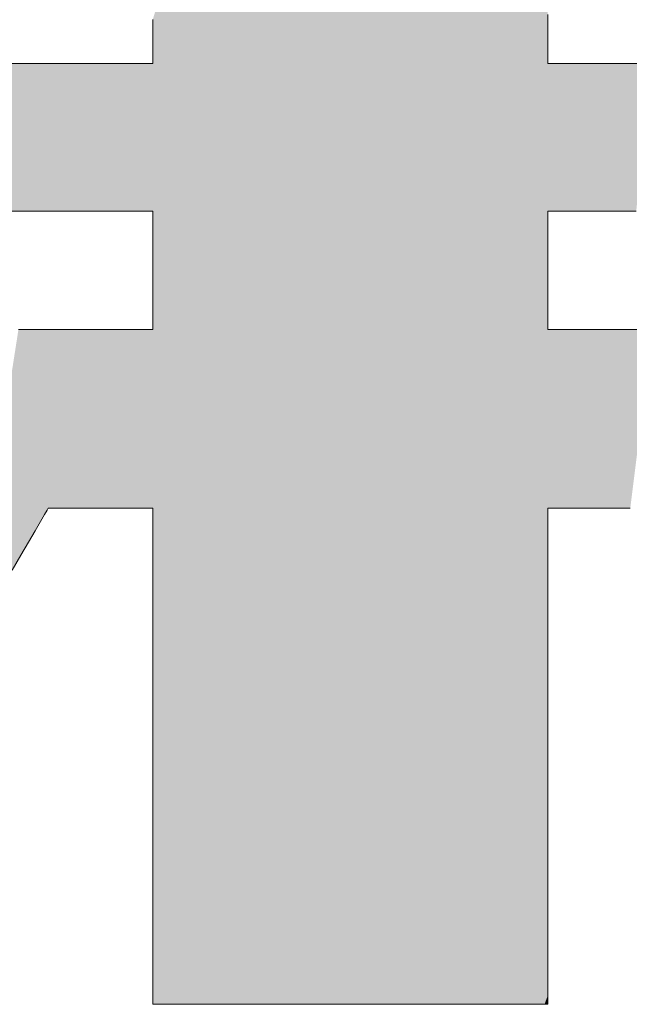
# Model space of a CAD drawing. Units: millimetres. Extents: x -10001 to 10080, y -6925 to 6925.
# Drawn here: x 8246 to 8318, y 6440 to 6557 of the extents above; entities that cross this region are included whole.
import ezdxf

# ---------------------------------------------------------------- set-up
doc = ezdxf.new("R2010")
doc.units = ezdxf.units.MM
doc.header["$LTSCALE"] = 50
doc.layers.add('7ユーザー', color=7, linetype='Continuous')

# ---------------------------------------------------------------- blocks, each defined once
blk = doc.blocks.new('1_0-2_')
at = {"layer": '7ユーザー', "color": 7, "linetype": 'Continuous', "lineweight": 5}
for p, q in [((37.1804, -7.3728), (37.1804, -7.36)), ((36.2418, -7.372), (36.2418, -7.3847)), ((36.2418, -7.3847), (36.2418, -7.397)), ((37.1804, -7.3855), (37.1804, -7.3728)), ((37.1804, -7.3978), (37.1804, -7.3855)), ((36.2418, -7.397), (36.2418, -7.4088)), ((36.2418, -7.4088), (36.2418, -7.4201)), ((37.1804, -7.4096), (37.1804, -7.3978)), ((37.1804, -7.4208), (37.1804, -7.4096)), ((36.2418, -7.4201), (36.2418, -7.4307)), ((36.2418, -7.4307), (36.2418, -7.4404)), ((36.2418, -7.4404), (36.2418, -7.4493)), ((37.1804, -7.4313), (37.1804, -7.4208)), ((37.1804, -7.441), (37.1804, -7.4313)), ((36.2418, -7.4493), (36.2418, -7.4571)), ((36.2418, -7.4571), (36.2418, -7.4637)), ((36.2418, -7.4637), (36.2418, -7.4691)), ((37.1804, -7.4498), (37.1804, -7.441)), ((37.1804, -7.4575), (37.1804, -7.4498)), ((37.1804, -7.4641), (37.1804, -7.4575)), ((35.9338, -7.4765), (35.8622, -7.4765)), ((36, -7.4765), (35.9338, -7.4765)), ((36.0598, -7.4765), (36, -7.4765)), ((36.1125, -7.4765), (36.0598, -7.4765)), ((36.1573, -7.4765), (36.1125, -7.4765)), ((36.1934, -7.4765), (36.1573, -7.4765)), ((36.22, -7.4765), (36.1934, -7.4765)), ((36.2364, -7.4765), (36.22, -7.4765)), ((36.2418, -7.4765), (36.2364, -7.4765)), ((36.2418, -7.4691), (36.2418, -7.4731)), ((36.2418, -7.4731), (36.2418, -7.4756)), ((36.2418, -7.4756), (36.2418, -7.4765)), ((37.1804, -7.4694), (37.1804, -7.4641)), ((37.1804, -7.4733), (37.1804, -7.4694)), ((37.1804, -7.4757), (37.1804, -7.4733)), ((37.1804, -7.4765), (37.1804, -7.4757)), ((37.1865, -7.4765), (37.1804, -7.4765)), ((37.2036, -7.4765), (37.1865, -7.4765)), ((37.2309, -7.4765), (37.2036, -7.4765)), ((37.2676, -7.4765), (37.2309, -7.4765)), ((37.3129, -7.4765), (37.2676, -7.4765)), ((37.3661, -7.4765), (37.3129, -7.4765)), ((37.4263, -7.4765), (37.3661, -7.4765)), ((35.8952, -7.8275), (35.9644, -7.8275)), ((35.9644, -7.8275), (36.0278, -7.8275)), ((36.0278, -7.8275), (36.0845, -7.8275)), ((36.0845, -7.8275), (36.1337, -7.8275)), ((36.1337, -7.8275), (36.1747, -7.8275)), ((36.1747, -7.8275), (36.2066, -7.8275)), ((36.2066, -7.8275), (36.2287, -7.8275)), ((36.2287, -7.8275), (36.2403, -7.8275)), ((36.2403, -7.8275), (36.2418, -7.8277)), ((36.2418, -7.8277), (36.2418, -7.8295)), ((36.2418, -7.8295), (36.2418, -7.8329)), ((36.2418, -7.8329), (36.2418, -7.8379)), ((36.2418, -7.8379), (36.2418, -7.8443)), ((37.1804, -7.8278), (37.1816, -7.8275)), ((37.1804, -7.8297), (37.1804, -7.8278)), ((37.1804, -7.8332), (37.1804, -7.8297)), ((37.1804, -7.8383), (37.1804, -7.8332)), ((37.1804, -7.8448), (37.1804, -7.8383)), ((37.1816, -7.8275), (37.1924, -7.8275)), ((37.1924, -7.8275), (37.2138, -7.8275)), ((37.2138, -7.8275), (37.2452, -7.8275)), ((37.2452, -7.8275), (37.2856, -7.8275)), ((37.2856, -7.8275), (37.3343, -7.8275)), ((37.3343, -7.8275), (37.3905, -7.8275)), ((36.2418, -7.8443), (36.2418, -7.852)), ((36.2418, -7.852), (36.2418, -7.8609)), ((36.2418, -7.8609), (36.2418, -7.8709)), ((37.1804, -7.8526), (37.1804, -7.8448)), ((37.1804, -7.8615), (37.1804, -7.8526)), ((37.1804, -7.8715), (37.1804, -7.8615)), ((36.2418, -7.8709), (36.2418, -7.8818)), ((36.2418, -7.8818), (36.2418, -7.8935)), ((37.1804, -7.8825), (37.1804, -7.8715)), ((37.1804, -7.8942), (37.1804, -7.8825)), ((36.2418, -7.8935), (36.2418, -7.9058)), ((36.2418, -7.9058), (36.2418, -7.9188)), ((37.1804, -7.9067), (37.1804, -7.8942)), ((37.1804, -7.9197), (37.1804, -7.9067)), ((36.2418, -7.9188), (36.2418, -7.9322)), ((37.1804, -7.9331), (37.1804, -7.9197)), ((36.2418, -7.9322), (36.2418, -7.9459)), ((36.2418, -7.9459), (36.2418, -7.9598)), ((37.1804, -7.9468), (37.1804, -7.9331)), ((37.1804, -7.9607), (37.1804, -7.9468)), ((36.2418, -7.9598), (36.2418, -7.9738)), ((36.2418, -7.9738), (36.2418, -7.9878)), ((37.1804, -7.9747), (37.1804, -7.9607)), ((37.1804, -7.9886), (37.1804, -7.9747)), ((36.2418, -7.9878), (36.2418, -8.0015)), ((36.2418, -8.0015), (36.2418, -8.015)), ((37.1804, -8.0024), (37.1804, -7.9886)), ((36.2418, -8.015), (36.2418, -8.028)), ((37.1804, -8.0158), (37.1804, -8.0024)), ((37.1804, -8.0289), (37.1804, -8.0158)), ((36.2418, -8.028), (36.2418, -8.0405)), ((36.2418, -8.0405), (36.2418, -8.0524)), ((37.1804, -8.0413), (37.1804, -8.0289)), ((37.1804, -8.0531), (37.1804, -8.0413)), ((36.2418, -8.0524), (36.2418, -8.0634)), ((36.2418, -8.0634), (36.2418, -8.0736)), ((37.1804, -8.0641), (37.1804, -8.0531)), ((37.1804, -8.0742), (37.1804, -8.0641)), ((36.2418, -8.0736), (36.2418, -8.0827)), ((36.2418, -8.0827), (36.2418, -8.0906)), ((36.2418, -8.0906), (36.2418, -8.0973)), ((37.1804, -8.0832), (37.1804, -8.0742)), ((37.1804, -8.0911), (37.1804, -8.0832)), ((37.1804, -8.0977), (37.1804, -8.0911)), ((35.9975, -8.1088), (35.9225, -8.1088)), ((36.0642, -8.1088), (35.9975, -8.1088)), ((36.1218, -8.1088), (36.0642, -8.1088)), ((36.1692, -8.1088), (36.1218, -8.1088)), ((36.2055, -8.1088), (36.1692, -8.1088)), ((36.2298, -8.1088), (36.2055, -8.1088)), ((36.2411, -8.1088), (36.2298, -8.1088)), ((36.2418, -8.1084), (36.2411, -8.1088)), ((36.2418, -8.0973), (36.2418, -8.1026)), ((36.2418, -8.1026), (36.2418, -8.1063)), ((36.2418, -8.1063), (36.2418, -8.1084)), ((37.1804, -8.1029), (37.1804, -8.0977)), ((37.1804, -8.1065), (37.1804, -8.1029)), ((37.1804, -8.1085), (37.1804, -8.1065)), ((37.1814, -8.1088), (37.1804, -8.1085)), ((37.1936, -8.1088), (37.1814, -8.1088)), ((37.2187, -8.1088), (37.1936, -8.1088)), ((37.2558, -8.1088), (37.2187, -8.1088)), ((37.3039, -8.1088), (37.2558, -8.1088)), ((37.362, -8.1088), (37.3039, -8.1088)), ((37.4293, -8.1088), (37.362, -8.1088)), ((35.9848, -8.5484), (35.9909, -8.5379)), ((35.9909, -8.5379), (35.9934, -8.5336)), ((35.9934, -8.5336), (35.994, -8.5336)), ((35.994, -8.5336), (35.9962, -8.5336)), ((35.9962, -8.5336), (35.9997, -8.5336)), ((35.9997, -8.5336), (36.0046, -8.5336)), ((36.0046, -8.5336), (36.0107, -8.5336)), ((36.0107, -8.5336), (36.018, -8.5336)), ((36.018, -8.5336), (36.0262, -8.5336)), ((36.0262, -8.5336), (36.0353, -8.5336)), ((36.0353, -8.5336), (36.0452, -8.5336)), ((36.0452, -8.5336), (36.0558, -8.5336)), ((36.0558, -8.5336), (36.067, -8.5336)), ((36.067, -8.5336), (36.0786, -8.5336)), ((36.0786, -8.5336), (36.0905, -8.5336)), ((36.0905, -8.5336), (36.1027, -8.5336)), ((36.1027, -8.5336), (36.115, -8.5336)), ((36.115, -8.5336), (36.1274, -8.5336)), ((36.1274, -8.5336), (36.1396, -8.5336)), ((36.1396, -8.5336), (36.1517, -8.5336)), ((36.1517, -8.5336), (36.1635, -8.5336)), ((36.1635, -8.5336), (36.1748, -8.5336)), ((36.1748, -8.5336), (36.1856, -8.5336)), ((36.1856, -8.5336), (36.1958, -8.5336)), ((36.1958, -8.5336), (36.2053, -8.5336)), ((36.2053, -8.5336), (36.2139, -8.5336)), ((36.2139, -8.5336), (36.2216, -8.5336)), ((36.2216, -8.5336), (36.2282, -8.5336)), ((36.2282, -8.5336), (36.2336, -8.5336)), ((36.2336, -8.5336), (36.2377, -8.5336)), ((36.2377, -8.5336), (36.2405, -8.5336)), ((36.2405, -8.5336), (36.2418, -8.5336)), ((36.2418, -8.5336), (36.2418, -8.5355)), ((36.2418, -8.5355), (36.2418, -8.5445)), ((37.1804, -8.5359), (37.1804, -8.5336)), ((37.1804, -8.5336), (37.1816, -8.5336)), ((37.1804, -8.5453), (37.1804, -8.5359)), ((37.1816, -8.5336), (37.1842, -8.5336)), ((37.1842, -8.5336), (37.1883, -8.5336)), ((37.1883, -8.5336), (37.1936, -8.5336)), ((37.1936, -8.5336), (37.2002, -8.5336)), ((37.2002, -8.5336), (37.2078, -8.5336)), ((37.2078, -8.5336), (37.2163, -8.5336)), ((37.2163, -8.5336), (37.2257, -8.5336)), ((37.2257, -8.5336), (37.2359, -8.5336)), ((37.2359, -8.5336), (37.2467, -8.5336)), ((37.2467, -8.5336), (37.258, -8.5336)), ((37.258, -8.5336), (37.2697, -8.5336)), ((37.2697, -8.5336), (37.2818, -8.5336)), ((37.2818, -8.5336), (37.294, -8.5336)), ((37.294, -8.5336), (37.3064, -8.5336)), ((37.3064, -8.5336), (37.3187, -8.5336)), ((37.3187, -8.5336), (37.3309, -8.5336)), ((37.3309, -8.5336), (37.3429, -8.5336)), ((37.3429, -8.5336), (37.3545, -8.5336)), ((37.3545, -8.5336), (37.3657, -8.5336)), ((37.3657, -8.5336), (37.3763, -8.5336)), ((35.9751, -8.5649), (35.9848, -8.5484)), ((36.2418, -8.5445), (36.2418, -8.5604)), ((36.2418, -8.5604), (36.2418, -8.5827)), ((37.1804, -8.5617), (37.1804, -8.5453)), ((37.1804, -8.5843), (37.1804, -8.5617)), ((35.9467, -8.6137), (35.9624, -8.5868)), ((35.9624, -8.5868), (35.9751, -8.5649)), ((36.2418, -8.5827), (36.2418, -8.6108)), ((37.1804, -8.6128), (37.1804, -8.5843)), ((35.9284, -8.6452), (35.9467, -8.6137)), ((36.2418, -8.6108), (36.2418, -8.6443)), ((37.1804, -8.6466), (37.1804, -8.6128)), ((35.9076, -8.6807), (35.9284, -8.6452)), ((36.2418, -8.6443), (36.2418, -8.6826)), ((37.1804, -8.6852), (37.1804, -8.6466)), ((36.2418, -8.6826), (36.2418, -8.7252)), ((37.1804, -8.7281), (37.1804, -8.6852)), ((36.2418, -8.7252), (36.2418, -8.7717)), ((37.1804, -8.7748), (37.1804, -8.7281)), ((36.2418, -8.7717), (36.2418, -8.8214)), ((37.1804, -8.8247), (37.1804, -8.7748)), ((36.2418, -8.8214), (36.2418, -8.8739)), ((37.1804, -8.8773), (37.1804, -8.8247)), ((36.2418, -8.8739), (36.2418, -8.9286)), ((37.1804, -8.9322), (37.1804, -8.8773)), ((36.2418, -8.9286), (36.2418, -8.9851)), ((37.1804, -8.9888), (37.1804, -8.9322)), ((36.2418, -8.9851), (36.2418, -9.0428)), ((37.1804, -9.0465), (37.1804, -8.9888)), ((36.2418, -9.0428), (36.2418, -9.1012)), ((37.1804, -9.1049), (37.1804, -9.0465)), ((36.2418, -9.1012), (36.2418, -9.1598)), ((37.1804, -9.1635), (37.1804, -9.1049)), ((36.2418, -9.1598), (36.2418, -9.218)), ((37.1804, -9.2218), (37.1804, -9.1635)), ((36.2418, -9.218), (36.2418, -9.2754)), ((37.1804, -9.2791), (37.1804, -9.2218)), ((36.2418, -9.2754), (36.2418, -9.3315)), ((37.1804, -9.3351), (37.1804, -9.2791)), ((36.2418, -9.3315), (36.2418, -9.3857)), ((37.1804, -9.3891), (37.1804, -9.3351)), ((36.2418, -9.3857), (36.2418, -9.4375)), ((37.1804, -9.4408), (37.1804, -9.3891)), ((36.2418, -9.4375), (36.2418, -9.4864)), ((37.1804, -9.4895), (37.1804, -9.4408)), ((36.2418, -9.4864), (36.2418, -9.5319)), ((37.1804, -9.5347), (37.1804, -9.4895)), ((36.2418, -9.5319), (36.2418, -9.5735)), ((37.1804, -9.576), (37.1804, -9.5347)), ((36.2418, -9.5735), (36.2418, -9.6106)), ((37.1804, -9.6129), (37.1804, -9.576)), ((36.2418, -9.6106), (36.2418, -9.6428)), ((37.1804, -9.6447), (37.1804, -9.6129)), ((36.2418, -9.6428), (36.2418, -9.6694)), ((37.1804, -9.671), (37.1804, -9.6447)), ((36.2418, -9.6694), (36.2418, -9.6901)), ((37.1804, -9.6912), (37.1804, -9.671)), ((36.2418, -9.6901), (36.2418, -9.7043)), ((36.2418, -9.7043), (36.2418, -9.7114)), ((37.1804, -9.705), (37.1804, -9.6912)), ((37.1804, -9.7116), (37.1804, -9.705)), ((36.2418, -9.7114), (36.2427, -9.7122)), ((36.2427, -9.7122), (36.249, -9.7122)), ((36.249, -9.7122), (36.2608, -9.7122)), ((36.2608, -9.7122), (36.2777, -9.7122)), ((36.2777, -9.7122), (36.2994, -9.7122)), ((36.2994, -9.7122), (36.3254, -9.7122)), ((36.3254, -9.7122), (36.3553, -9.7122)), ((36.3553, -9.7122), (36.3888, -9.7122)), ((36.3888, -9.7122), (36.4253, -9.7122)), ((36.4253, -9.7122), (36.4645, -9.7122)), ((36.4645, -9.7122), (36.5059, -9.7122)), ((36.5059, -9.7122), (36.5492, -9.7122)), ((36.5492, -9.7122), (36.594, -9.7122)), ((36.594, -9.7122), (36.6398, -9.7122)), ((36.6398, -9.7122), (36.6863, -9.7122)), ((36.6863, -9.7122), (36.7329, -9.7122)), ((36.7329, -9.7122), (36.7794, -9.7122)), ((36.7794, -9.7122), (36.8253, -9.7122)), ((36.8253, -9.7122), (36.8701, -9.7122)), ((36.8701, -9.7122), (36.9135, -9.7122)), ((36.9135, -9.7122), (36.9551, -9.7122)), ((36.9551, -9.7122), (36.9945, -9.7122)), ((36.9945, -9.7122), (37.0312, -9.7122)), ((37.0312, -9.7122), (37.0648, -9.7122)), ((37.0648, -9.7122), (37.095, -9.7122)), ((37.095, -9.7122), (37.1212, -9.7122)), ((37.1212, -9.7122), (37.1432, -9.7122)), ((37.1432, -9.7122), (37.1605, -9.7122)), ((37.1605, -9.7122), (37.1726, -9.7122)), ((37.1726, -9.7122), (37.1792, -9.7122)), ((37.1792, -9.7122), (37.1804, -9.7116))]:
    blk.add_line(p, q, dxfattribs=at)
at = {"layer": '7ユーザー', "color": 7, "linetype": 'Continuous', "lineweight": 25}
for points in [[(36.249, -9.7122), (36.2608, -9.7122), (36.249, -9.7122), (37.1504, -5.3476)], [(36.249, -9.7122), (37.1504, -5.3476), (36.249, -9.7122), (36.9743, -6.0949)], [(36.2608, -9.7122), (36.2777, -9.7122), (36.2608, -9.7122), (37.1504, -5.3476)], [(36.2777, -9.7122), (36.2994, -9.7122), (36.2777, -9.7122), (37.1843, -5.3476)], [(36.2777, -9.7122), (37.1843, -5.3476), (36.2777, -9.7122), (37.1504, -5.3476)], [(36.2994, -9.7122), (36.3254, -9.7122), (36.2994, -9.7122), (37.1843, -5.3476)], [(36.3254, -9.7122), (36.3553, -9.7122), (36.3254, -9.7122), (37.2199, -5.3476)], [(36.3254, -9.7122), (37.2199, -5.3476), (36.3254, -9.7122), (37.1843, -5.3476)], [(36.3553, -9.7122), (36.3888, -9.7122), (36.3553, -9.7122), (37.2567, -5.3476)], [(36.3553, -9.7122), (37.2567, -5.3476), (36.3553, -9.7122), (37.2199, -5.3476)], [(36.3888, -9.7122), (36.4253, -9.7122), (36.3888, -9.7122), (37.2945, -5.3476)], [(36.3888, -9.7122), (37.2945, -5.3476), (36.3888, -9.7122), (37.2567, -5.3476)], [(36.4253, -9.7122), (36.4645, -9.7122), (36.4253, -9.7122), (37.3329, -5.3476)], [(36.4253, -9.7122), (37.3329, -5.3476), (36.4253, -9.7122), (37.2945, -5.3476)], [(36.4645, -9.7122), (36.5059, -9.7122), (36.4645, -9.7122), (37.3716, -5.3476)], [(36.4645, -9.7122), (37.3716, -5.3476), (36.4645, -9.7122), (37.3329, -5.3476)], [(36.5059, -9.7122), (36.5492, -9.7122), (36.5059, -9.7122), (37.4102, -5.3476)], [(36.5059, -9.7122), (37.4102, -5.3476), (36.5059, -9.7122), (37.3716, -5.3476)], [(36.5492, -9.7122), (36.594, -9.7122), (36.5492, -9.7122), (37.4484, -5.3476)], [(36.5492, -9.7122), (37.4484, -5.3476), (36.5492, -9.7122), (37.4102, -5.3476)], [(36.594, -9.7122), (37.1804, -7.2145), (36.594, -9.7122), (37.4859, -5.3476)], [(36.594, -9.7122), (37.4859, -5.3476), (36.594, -9.7122), (37.4484, -5.3476)], [(36.1635, -8.5336), (36.1748, -8.5336), (36.1635, -8.5336), (36.6471, -6.0954)], [(36.1635, -8.5336), (36.6471, -6.0954), (36.1635, -8.5336), (36.6219, -6.0954)], [(36.1635, -8.5336), (36.6219, -6.0954), (36.1635, -8.5336), (36.2418, -8.1084)], [(36.6219, -6.0954), (36.2418, -7.4765), (36.6219, -6.0954), (36.1747, -7.8275)], [(36.6219, -6.0954), (36.1747, -7.8275), (36.6219, -6.0954), (36.2066, -7.8275)], [(36.1748, -8.5336), (36.1856, -8.5336), (36.1748, -8.5336), (36.6728, -6.0954)], [(36.1748, -8.5336), (36.6728, -6.0954), (36.1748, -8.5336), (36.6471, -6.0954)], [(36.1856, -8.5336), (36.1958, -8.5336), (36.1856, -8.5336), (36.6728, -6.0954)], [(36.1958, -8.5336), (36.2053, -8.5336), (36.1958, -8.5336), (36.6728, -6.0954)], [(36.2053, -8.5336), (36.2139, -8.5336), (36.2053, -8.5336), (36.6989, -6.0954)], [(36.2053, -8.5336), (36.6989, -6.0954), (36.2053, -8.5336), (36.6728, -6.0954)], [(36.6219, -6.0954), (36.2066, -7.8275), (36.6219, -6.0954), (36.2287, -7.8275)], [(36.2139, -8.5336), (36.2216, -8.5336), (36.2139, -8.5336), (36.6989, -6.0954)], [(36.2216, -8.5336), (36.2282, -8.5336), (36.2216, -8.5336), (36.6989, -6.0954)], [(36.2282, -8.5336), (36.2336, -8.5336), (36.2282, -8.5336), (36.6989, -6.0954)], [(36.6219, -6.0954), (36.2287, -7.8275), (36.6219, -6.0954), (36.2403, -7.8275)], [(36.2336, -8.5336), (36.2377, -8.5336), (36.2336, -8.5336), (36.725, -6.0954)], [(36.2336, -8.5336), (36.725, -6.0954), (36.2336, -8.5336), (36.6989, -6.0954)], [(36.2377, -8.5336), (36.2405, -8.5336), (36.2377, -8.5336), (36.725, -6.0954)], [(36.6219, -6.0954), (36.2403, -7.8275), (36.6219, -6.0954), (36.2418, -7.8277)], [(36.2405, -8.5336), (36.2418, -8.5336), (36.2405, -8.5336), (36.725, -6.0954)], [(36.2418, -9.7114), (36.2427, -9.7122), (36.2418, -9.7114), (36.9743, -6.0949)], [(36.2418, -9.7043), (36.2418, -9.7114), (36.2418, -9.7043), (36.9743, -6.0949)], [(36.2418, -9.6901), (36.2418, -9.7043), (36.2418, -9.6901), (36.9743, -6.0949)], [(36.2418, -9.6694), (36.2418, -9.6901), (36.2418, -9.6694), (36.9743, -6.0949)], [(36.2418, -9.6428), (36.2418, -9.6694), (36.2418, -9.6428), (36.9743, -6.0949)], [(36.2418, -9.6106), (36.2418, -9.6428), (36.2418, -9.6106), (36.9743, -6.0949)], [(36.2418, -9.5735), (36.2418, -9.6106), (36.2418, -9.5735), (36.9743, -6.0949)], [(36.2418, -9.5319), (36.2418, -9.5735), (36.2418, -9.5319), (36.9743, -6.0949)], [(36.2418, -9.4864), (36.2418, -9.5319), (36.2418, -9.4864), (36.9743, -6.0949)], [(36.2418, -9.4864), (36.9743, -6.0949), (36.2418, -9.4864), (36.9738, -6.0954)], [(36.2418, -9.4864), (36.9738, -6.0954), (36.2418, -9.4864), (36.9703, -6.0954)], [(36.2418, -9.4864), (36.9703, -6.0954), (36.2418, -9.4864), (36.9637, -6.0954)], [(36.2418, -9.4864), (36.9637, -6.0954), (36.2418, -9.4864), (36.9542, -6.0954)], [(36.2418, -9.4375), (36.2418, -9.4864), (36.2418, -9.4375), (36.9542, -6.0954)], [(36.2418, -9.4375), (36.9542, -6.0954), (36.2418, -9.4375), (36.942, -6.0954)], [(36.2418, -9.3857), (36.2418, -9.4375), (36.2418, -9.3857), (36.942, -6.0954)], [(36.2418, -9.3857), (36.942, -6.0954), (36.2418, -9.3857), (36.9275, -6.0954)], [(36.2418, -9.3315), (36.2418, -9.3857), (36.2418, -9.3315), (36.9275, -6.0954)], [(36.2418, -9.3315), (36.9275, -6.0954), (36.2418, -9.3315), (36.9107, -6.0954)], [(36.2418, -9.2754), (36.2418, -9.3315), (36.2418, -9.2754), (36.9107, -6.0954)], [(36.2418, -9.2754), (36.9107, -6.0954), (36.2418, -9.2754), (36.8919, -6.0954)], [(36.2418, -9.218), (36.2418, -9.2754), (36.2418, -9.218), (36.8919, -6.0954)], [(36.2418, -9.1598), (36.2418, -9.218), (36.2418, -9.1598), (36.8919, -6.0954)], [(36.2418, -9.1598), (36.8919, -6.0954), (36.2418, -9.1598), (36.8714, -6.0954)], [(36.2418, -9.1012), (36.2418, -9.1598), (36.2418, -9.1012), (36.8714, -6.0954)], [(36.2418, -9.1012), (36.8714, -6.0954), (36.2418, -9.1012), (36.8495, -6.0954)], [(36.2418, -9.0428), (36.2418, -9.1012), (36.2418, -9.0428), (36.8495, -6.0954)], [(36.2418, -8.9851), (36.2418, -9.0428), (36.2418, -8.9851), (36.8495, -6.0954)], [(36.2418, -8.9851), (36.8495, -6.0954), (36.2418, -8.9851), (36.8262, -6.0954)], [(36.2418, -8.9286), (36.2418, -8.9851), (36.2418, -8.9286), (36.8262, -6.0954)], [(36.2418, -8.9286), (36.8262, -6.0954), (36.2418, -8.9286), (36.8019, -6.0954)], [(36.2418, -8.8739), (36.2418, -8.9286), (36.2418, -8.8739), (36.8019, -6.0954)], [(36.2418, -8.8214), (36.2418, -8.8739), (36.2418, -8.8214), (36.8019, -6.0954)], [(36.2418, -8.8214), (36.8019, -6.0954), (36.2418, -8.8214), (36.7768, -6.0954)], [(36.2418, -8.7717), (36.2418, -8.8214), (36.2418, -8.7717), (36.7768, -6.0954)], [(36.2418, -8.7252), (36.2418, -8.7717), (36.2418, -8.7252), (36.7768, -6.0954)], [(36.2418, -8.7252), (36.7768, -6.0954), (36.2418, -8.7252), (36.7511, -6.0954)], [(36.2418, -8.6826), (36.2418, -8.7252), (36.2418, -8.6826), (36.7511, -6.0954)], [(36.2418, -8.6443), (36.2418, -8.6826), (36.2418, -8.6443), (36.7511, -6.0954)], [(36.2418, -8.6108), (36.2418, -8.6443), (36.2418, -8.6108), (36.7511, -6.0954)], [(36.2418, -8.6108), (36.7511, -6.0954), (36.2418, -8.6108), (36.725, -6.0954)], [(36.2418, -8.5827), (36.2418, -8.6108), (36.2418, -8.5827), (36.725, -6.0954)], [(36.2418, -8.5604), (36.2418, -8.5827), (36.2418, -8.5604), (36.725, -6.0954)], [(36.2418, -8.5445), (36.2418, -8.5604), (36.2418, -8.5445), (36.725, -6.0954)], [(36.2418, -8.5355), (36.2418, -8.5445), (36.2418, -8.5355), (36.725, -6.0954)], [(36.2418, -8.5336), (36.2418, -8.5355), (36.2418, -8.5336), (36.725, -6.0954)], [(36.6219, -6.0954), (36.2418, -7.372), (36.6219, -6.0954), (36.2418, -7.3847)], [(36.6219, -6.0954), (36.2418, -7.3847), (36.6219, -6.0954), (36.2418, -7.397)], [(36.6219, -6.0954), (36.2418, -7.397), (36.6219, -6.0954), (36.2418, -7.4088)], [(36.6219, -6.0954), (36.2418, -7.4088), (36.6219, -6.0954), (36.2418, -7.4201)], [(36.6219, -6.0954), (36.2418, -7.4201), (36.6219, -6.0954), (36.2418, -7.4307)], [(36.6219, -6.0954), (36.2418, -7.4307), (36.6219, -6.0954), (36.2418, -7.4404)], [(36.6219, -6.0954), (36.2418, -7.4404), (36.6219, -6.0954), (36.2418, -7.4493)], [(36.6219, -6.0954), (36.2418, -7.4493), (36.6219, -6.0954), (36.2418, -7.4571)], [(36.6219, -6.0954), (36.2418, -7.4571), (36.6219, -6.0954), (36.2418, -7.4637)], [(36.6219, -6.0954), (36.2418, -7.4637), (36.6219, -6.0954), (36.2418, -7.4691)], [(36.6219, -6.0954), (36.2418, -7.4691), (36.6219, -6.0954), (36.2418, -7.4731)], [(36.6219, -6.0954), (36.2418, -7.4731), (36.6219, -6.0954), (36.2418, -7.4756)], [(36.6219, -6.0954), (36.2418, -7.4756), (36.6219, -6.0954), (36.2418, -7.4765)], [(36.6219, -6.0954), (36.2418, -7.8277), (36.6219, -6.0954), (36.2418, -7.8295)], [(36.6219, -6.0954), (36.2418, -7.8295), (36.6219, -6.0954), (36.2418, -7.8329)], [(36.6219, -6.0954), (36.2418, -7.8329), (36.6219, -6.0954), (36.2418, -7.8379)], [(36.6219, -6.0954), (36.2418, -7.8379), (36.6219, -6.0954), (36.2418, -7.8443)], [(36.6219, -6.0954), (36.2418, -7.8443), (36.6219, -6.0954), (36.2418, -7.852)], [(36.6219, -6.0954), (36.2418, -7.852), (36.6219, -6.0954), (36.2418, -7.8609)], [(36.6219, -6.0954), (36.2418, -7.8609), (36.6219, -6.0954), (36.2418, -7.8709)], [(36.6219, -6.0954), (36.2418, -7.8709), (36.6219, -6.0954), (36.2418, -7.8818)], [(36.6219, -6.0954), (36.2418, -7.8818), (36.6219, -6.0954), (36.2418, -7.8935)], [(36.6219, -6.0954), (36.2418, -7.8935), (36.6219, -6.0954), (36.2418, -7.9058)], [(36.6219, -6.0954), (36.2418, -7.9058), (36.6219, -6.0954), (36.2418, -7.9188)], [(36.6219, -6.0954), (36.2418, -7.9188), (36.6219, -6.0954), (36.2418, -7.9322)], [(36.6219, -6.0954), (36.2418, -7.9322), (36.6219, -6.0954), (36.2418, -7.9459)], [(36.6219, -6.0954), (36.2418, -7.9459), (36.6219, -6.0954), (36.2418, -7.9598)], [(36.6219, -6.0954), (36.2418, -7.9598), (36.6219, -6.0954), (36.2418, -7.9738)], [(36.6219, -6.0954), (36.2418, -7.9738), (36.6219, -6.0954), (36.2418, -7.9878)], [(36.6219, -6.0954), (36.2418, -7.9878), (36.6219, -6.0954), (36.2418, -8.0015)], [(36.6219, -6.0954), (36.2418, -8.0015), (36.6219, -6.0954), (36.2418, -8.015)], [(36.6219, -6.0954), (36.2418, -8.015), (36.6219, -6.0954), (36.2418, -8.028)], [(36.6219, -6.0954), (36.2418, -8.028), (36.6219, -6.0954), (36.2418, -8.0405)], [(36.6219, -6.0954), (36.2418, -8.0405), (36.6219, -6.0954), (36.2418, -8.0524)], [(36.6219, -6.0954), (36.2418, -8.0524), (36.6219, -6.0954), (36.2418, -8.0634)], [(36.6219, -6.0954), (36.2418, -8.0634), (36.6219, -6.0954), (36.2418, -8.0736)], [(36.6219, -6.0954), (36.2418, -8.0736), (36.6219, -6.0954), (36.2418, -8.0827)], [(36.6219, -6.0954), (36.2418, -8.0827), (36.6219, -6.0954), (36.2418, -8.0906)], [(36.6219, -6.0954), (36.2418, -8.0906), (36.6219, -6.0954), (36.2418, -8.0973)], [(36.6219, -6.0954), (36.2418, -8.0973), (36.6219, -6.0954), (36.2418, -8.1026)], [(36.6219, -6.0954), (36.2418, -8.1026), (36.6219, -6.0954), (36.2418, -8.1063)], [(36.6219, -6.0954), (36.2418, -8.1063), (36.6219, -6.0954), (36.2418, -8.1084)], [(36.2427, -9.7122), (36.249, -9.7122), (36.2427, -9.7122), (36.9743, -6.0949)], [(36.594, -9.7122), (37.1804, -7.2157), (36.594, -9.7122), (37.1804, -7.2145)], [(36.594, -9.7122), (37.1804, -7.2184), (36.594, -9.7122), (37.1804, -7.2157)], [(36.594, -9.7122), (37.1804, -7.2227), (36.594, -9.7122), (37.1804, -7.2184)], [(36.594, -9.7122), (37.1804, -7.2283), (36.594, -9.7122), (37.1804, -7.2227)], [(36.594, -9.7122), (37.1804, -7.2351), (36.594, -9.7122), (37.1804, -7.2283)], [(36.594, -9.7122), (37.1804, -7.2431), (36.594, -9.7122), (37.1804, -7.2351)], [(36.594, -9.7122), (37.1804, -7.2521), (36.594, -9.7122), (37.1804, -7.2431)], [(36.594, -9.7122), (37.1804, -7.262), (36.594, -9.7122), (37.1804, -7.2521)], [(36.594, -9.7122), (37.1804, -7.2727), (36.594, -9.7122), (37.1804, -7.262)], [(36.594, -9.7122), (37.1804, -7.284), (36.594, -9.7122), (37.1804, -7.2727)], [(36.594, -9.7122), (37.1804, -7.296), (36.594, -9.7122), (37.1804, -7.284)], [(36.594, -9.7122), (37.1804, -7.3083), (36.594, -9.7122), (37.1804, -7.296)], [(36.594, -9.7122), (37.1804, -7.321), (36.594, -9.7122), (37.1804, -7.3083)], [(36.594, -9.7122), (37.1804, -7.3339), (36.594, -9.7122), (37.1804, -7.321)], [(36.594, -9.7122), (37.1804, -7.347), (36.594, -9.7122), (37.1804, -7.3339)], [(36.594, -9.7122), (37.1804, -7.36), (36.594, -9.7122), (37.1804, -7.347)], [(36.594, -9.7122), (37.1804, -7.3728), (36.594, -9.7122), (37.1804, -7.36)], [(36.594, -9.7122), (36.6398, -9.7122), (36.594, -9.7122), (37.1804, -7.3728)], [(36.6398, -9.7122), (37.1804, -7.3855), (36.6398, -9.7122), (37.1804, -7.3728)], [(36.6398, -9.7122), (37.1804, -7.3978), (36.6398, -9.7122), (37.1804, -7.3855)], [(36.6398, -9.7122), (37.1804, -7.4096), (36.6398, -9.7122), (37.1804, -7.3978)], [(36.6398, -9.7122), (37.1804, -7.4208), (36.6398, -9.7122), (37.1804, -7.4096)], [(36.6398, -9.7122), (37.1804, -7.4313), (36.6398, -9.7122), (37.1804, -7.4208)], [(36.6398, -9.7122), (37.1804, -7.441), (36.6398, -9.7122), (37.1804, -7.4313)], [(36.6398, -9.7122), (37.1804, -7.4498), (36.6398, -9.7122), (37.1804, -7.441)], [(36.6398, -9.7122), (37.1804, -7.4575), (36.6398, -9.7122), (37.1804, -7.4498)], [(36.6398, -9.7122), (37.1804, -7.4641), (36.6398, -9.7122), (37.1804, -7.4575)], [(36.1573, -7.4765), (34.4645, -7.4765), (36.1573, -7.4765), (34.4563, -7.4772)], [(36.22, -7.4765), (36.1573, -7.4765), (36.22, -7.4765), (34.4563, -7.4772)], [(36.2364, -7.4765), (36.22, -7.4765), (36.2364, -7.4765), (34.4563, -7.4772)], [(36.2418, -7.4765), (36.2364, -7.4765), (36.2418, -7.4765), (34.4563, -7.4772)], [(36.2418, -7.4765), (34.4563, -7.4772), (36.2418, -7.4765), (34.4563, -7.4801)], [(36.2418, -7.4765), (34.4563, -7.4801), (36.2418, -7.4765), (34.4563, -7.4851)], [(36.2418, -7.4765), (34.4563, -7.4851), (36.2418, -7.4765), (34.4563, -7.4919)], [(36.2418, -7.4765), (34.4563, -7.4919), (36.2418, -7.4765), (34.4563, -7.5004)], [(36.2418, -7.4765), (34.4563, -7.5004), (36.2418, -7.4765), (34.4563, -7.5105)], [(36.2418, -7.4765), (34.4563, -7.5105), (36.2418, -7.4765), (34.4563, -7.5221)], [(36.2418, -7.4765), (34.4563, -7.5221), (36.2418, -7.4765), (34.4563, -7.5349)], [(36.2418, -7.4765), (34.4563, -7.5349), (36.2418, -7.4765), (34.4563, -7.5488)], [(36.2418, -7.4765), (34.4563, -7.5488), (36.2418, -7.4765), (34.4563, -7.5637)], [(36.2418, -7.4765), (34.4563, -7.5637), (36.2418, -7.4765), (34.4563, -7.5794)], [(36.2418, -7.4765), (34.4563, -7.5794), (36.2418, -7.4765), (34.4563, -7.5957)], [(36.2418, -7.4765), (34.4563, -7.5957), (36.2418, -7.4765), (34.4563, -7.6126)], [(36.2418, -7.4765), (34.4563, -7.6126), (36.2418, -7.4765), (34.4563, -7.6298)], [(36.2418, -7.4765), (34.4563, -7.6298), (36.2418, -7.4765), (34.4563, -7.6472)], [(36.2418, -7.4765), (34.4563, -7.6472), (36.2418, -7.4765), (34.4563, -7.6647)], [(36.2418, -7.4765), (34.4563, -7.6647), (36.2418, -7.4765), (34.4563, -7.682)], [(36.2418, -7.4765), (34.4563, -7.682), (36.2418, -7.4765), (34.4563, -7.6991)], [(36.2418, -7.4765), (34.4563, -7.6991), (36.2418, -7.4765), (34.4563, -7.7157)], [(36.2418, -7.4765), (34.4563, -7.7157), (36.2418, -7.4765), (34.4563, -7.7318)], [(36.2418, -7.4765), (34.4563, -7.7318), (36.2418, -7.4765), (34.4563, -7.7472)], [(36.2418, -7.4765), (34.4563, -7.7472), (36.2418, -7.4765), (34.4563, -7.7616)], [(36.2418, -7.4765), (34.4563, -7.7616), (36.2418, -7.4765), (34.4563, -7.7751)], [(36.2418, -7.4765), (34.4563, -7.7751), (36.2418, -7.4765), (34.4563, -7.7873)], [(36.2418, -7.4765), (34.4563, -7.7873), (36.2418, -7.4765), (34.4563, -7.7982)], [(36.2418, -7.4765), (34.4563, -7.7982), (36.2418, -7.4765), (34.4563, -7.8077)], [(36.2418, -7.4765), (34.4563, -7.8077), (36.2418, -7.4765), (34.4563, -7.8154)], [(36.2418, -7.4765), (34.4563, -7.8154), (36.2418, -7.4765), (34.4563, -7.8214)], [(36.2418, -7.4765), (34.4563, -7.8214), (36.2418, -7.4765), (34.4563, -7.8254)], [(36.2418, -7.4765), (34.4563, -7.8254), (36.2418, -7.4765), (34.4563, -7.8274)], [(36.2418, -7.4765), (34.4563, -7.8274), (36.2418, -7.4765), (34.4587, -7.8275)], [(36.2418, -7.4765), (34.4587, -7.8275), (36.2418, -7.4765), (34.4717, -7.8275)], [(36.1573, -7.4765), (34.7126, -7.4765), (36.1573, -7.4765), (34.4645, -7.4765)], [(36.2418, -7.4765), (34.4717, -7.8275), (36.2418, -7.4765), (34.4951, -7.8275)], [(36.2418, -7.4765), (34.4951, -7.8275), (36.2418, -7.4765), (34.5282, -7.8275)], [(36.2418, -7.4765), (34.5282, -7.8275), (36.2418, -7.4765), (34.5703, -7.8275)], [(36.2418, -7.4765), (34.5703, -7.8275), (36.2418, -7.4765), (34.6205, -7.8275)], [(36.2418, -7.4765), (34.6205, -7.8275), (36.2418, -7.4765), (34.6781, -7.8275)], [(36.2418, -7.4765), (34.6781, -7.8275), (36.2418, -7.4765), (34.7423, -7.8275)], [(36.1573, -7.4765), (35.1824, -7.4765), (36.1573, -7.4765), (34.7126, -7.4765)], [(36.2418, -7.4765), (34.7423, -7.8275), (36.2418, -7.4765), (34.8123, -7.8275)], [(36.2418, -7.4765), (34.8123, -7.8275), (36.2418, -7.4765), (34.8873, -7.8275)], [(36.2418, -7.4765), (34.8873, -7.8275), (36.2418, -7.4765), (34.9666, -7.8275)], [(36.2418, -7.4765), (34.9666, -7.8275), (36.2418, -7.4765), (35.0493, -7.8275)], [(36.2418, -7.4765), (35.0493, -7.8275), (36.2418, -7.4765), (35.1347, -7.8275)], [(36.2418, -7.4765), (35.1347, -7.8275), (36.2418, -7.4765), (35.222, -7.8275)], [(36.1573, -7.4765), (35.4477, -7.4765), (36.1573, -7.4765), (35.1824, -7.4765)], [(36.2418, -7.4765), (35.222, -7.8275), (36.2418, -7.4765), (35.3104, -7.8275)], [(36.2418, -7.4765), (35.3104, -7.8275), (36.2418, -7.4765), (35.3992, -7.8275)], [(36.2418, -7.4765), (35.3992, -7.8275), (36.2418, -7.4765), (35.4875, -7.8275)], [(36.1573, -7.4765), (35.7052, -7.4765), (36.1573, -7.4765), (35.4477, -7.4765)], [(36.2418, -7.4765), (35.4875, -7.8275), (36.2418, -7.4765), (35.5746, -7.8275)], [(36.2418, -7.4765), (35.5746, -7.8275), (36.2418, -7.4765), (35.6597, -7.8275)], [(36.2418, -7.4765), (35.6597, -7.8275), (36.2418, -7.4765), (35.742, -7.8275)], [(36.1573, -7.4765), (35.8622, -7.4765), (36.1573, -7.4765), (35.7052, -7.4765)], [(36.2418, -7.4765), (35.742, -7.8275), (36.2418, -7.4765), (35.8208, -7.8275)], [(36.2418, -7.4765), (35.8208, -7.8275), (36.2418, -7.4765), (35.8952, -7.8275)], [(36.1573, -7.4765), (35.9338, -7.4765), (36.1573, -7.4765), (35.8622, -7.4765)], [(36.2418, -7.4765), (35.8952, -7.8275), (36.2418, -7.4765), (35.9644, -7.8275)], [(36.1573, -7.4765), (36, -7.4765), (36.1573, -7.4765), (35.9338, -7.4765)], [(36.2418, -7.4765), (35.9644, -7.8275), (36.2418, -7.4765), (36.0278, -7.8275)], [(36.1573, -7.4765), (36.0598, -7.4765), (36.1573, -7.4765), (36, -7.4765)], [(36.2418, -7.4765), (36.0278, -7.8275), (36.2418, -7.4765), (36.0845, -7.8275)], [(36.1573, -7.4765), (36.1125, -7.4765), (36.1573, -7.4765), (36.0598, -7.4765)], [(36.2418, -7.4765), (36.0845, -7.8275), (36.2418, -7.4765), (36.1337, -7.8275)], [(36.2418, -7.4765), (36.1337, -7.8275), (36.2418, -7.4765), (36.1747, -7.8275)], [(36.22, -7.4765), (36.1934, -7.4765), (36.22, -7.4765), (36.1573, -7.4765)], [(36.6398, -9.7122), (37.1804, -7.4694), (36.6398, -9.7122), (37.1804, -7.4641)], [(36.6398, -9.7122), (37.1804, -7.4733), (36.6398, -9.7122), (37.1804, -7.4694)], [(36.6398, -9.7122), (37.1804, -7.4757), (36.6398, -9.7122), (37.1804, -7.4733)], [(36.6398, -9.7122), (37.1804, -7.4765), (36.6398, -9.7122), (37.1804, -7.4757)], [(36.6398, -9.7122), (36.6863, -9.7122), (36.6398, -9.7122), (37.2036, -7.4765)], [(36.6398, -9.7122), (37.2036, -7.4765), (36.6398, -9.7122), (37.1865, -7.4765)], [(36.6398, -9.7122), (37.1865, -7.4765), (36.6398, -9.7122), (37.1804, -7.4765)], [(36.6863, -9.7122), (36.7329, -9.7122), (36.6863, -9.7122), (37.2309, -7.4765)], [(36.6863, -9.7122), (37.2309, -7.4765), (36.6863, -9.7122), (37.2036, -7.4765)], [(36.7329, -9.7122), (37.1804, -7.8278), (36.7329, -9.7122), (37.2309, -7.4765)], [(37.1804, -7.8278), (37.1816, -7.8275), (37.1804, -7.8278), (37.2309, -7.4765)], [(37.1816, -7.8275), (37.1924, -7.8275), (37.1816, -7.8275), (37.2309, -7.4765)], [(37.1924, -7.8275), (37.2138, -7.8275), (37.1924, -7.8275), (37.2676, -7.4765)], [(37.1924, -7.8275), (37.2676, -7.4765), (37.1924, -7.8275), (37.2309, -7.4765)], [(37.2138, -7.8275), (37.2452, -7.8275), (37.2138, -7.8275), (37.3129, -7.4765)], [(37.2138, -7.8275), (37.3129, -7.4765), (37.2138, -7.8275), (37.2676, -7.4765)], [(37.2452, -7.8275), (37.2856, -7.8275), (37.2452, -7.8275), (37.3129, -7.4765)], [(37.2856, -7.8275), (37.3343, -7.8275), (37.2856, -7.8275), (37.3661, -7.4765)], [(37.2856, -7.8275), (37.3661, -7.4765), (37.2856, -7.8275), (37.3129, -7.4765)], [(37.3343, -7.8275), (37.3905, -7.8275), (37.3343, -7.8275), (37.4263, -7.4765)], [(37.3343, -7.8275), (37.4263, -7.4765), (37.3343, -7.8275), (37.3661, -7.4765)], [(36.7329, -9.7122), (37.1804, -7.8297), (36.7329, -9.7122), (37.1804, -7.8278)], [(36.7329, -9.7122), (37.1804, -7.8332), (36.7329, -9.7122), (37.1804, -7.8297)], [(36.7329, -9.7122), (37.1804, -7.8383), (36.7329, -9.7122), (37.1804, -7.8332)], [(36.7329, -9.7122), (37.1804, -7.8448), (36.7329, -9.7122), (37.1804, -7.8383)], [(36.7329, -9.7122), (37.1804, -7.8526), (36.7329, -9.7122), (37.1804, -7.8448)], [(36.7329, -9.7122), (37.1804, -7.8615), (36.7329, -9.7122), (37.1804, -7.8526)], [(36.7329, -9.7122), (37.1804, -7.8715), (36.7329, -9.7122), (37.1804, -7.8615)], [(36.7329, -9.7122), (37.1804, -7.8825), (36.7329, -9.7122), (37.1804, -7.8715)], [(36.7329, -9.7122), (37.1804, -7.8942), (36.7329, -9.7122), (37.1804, -7.8825)], [(36.7329, -9.7122), (37.1804, -7.9067), (36.7329, -9.7122), (37.1804, -7.8942)], [(36.7329, -9.7122), (37.1804, -7.9197), (36.7329, -9.7122), (37.1804, -7.9067)], [(36.7329, -9.7122), (37.1804, -7.9331), (36.7329, -9.7122), (37.1804, -7.9197)], [(36.7329, -9.7122), (37.1804, -7.9468), (36.7329, -9.7122), (37.1804, -7.9331)], [(36.7329, -9.7122), (37.1804, -7.9607), (36.7329, -9.7122), (37.1804, -7.9468)], [(36.7329, -9.7122), (37.1804, -7.9747), (36.7329, -9.7122), (37.1804, -7.9607)], [(36.7329, -9.7122), (37.1804, -7.9886), (36.7329, -9.7122), (37.1804, -7.9747)], [(36.7329, -9.7122), (37.1804, -8.0024), (36.7329, -9.7122), (37.1804, -7.9886)], [(36.7329, -9.7122), (37.1804, -8.0158), (36.7329, -9.7122), (37.1804, -8.0024)], [(36.7329, -9.7122), (37.1804, -8.0289), (36.7329, -9.7122), (37.1804, -8.0158)], [(36.7329, -9.7122), (37.1804, -8.0413), (36.7329, -9.7122), (37.1804, -8.0289)], [(36.7329, -9.7122), (36.7794, -9.7122), (36.7329, -9.7122), (37.1804, -8.0413)], [(36.7794, -9.7122), (37.1804, -8.0531), (36.7794, -9.7122), (37.1804, -8.0413)], [(36.7794, -9.7122), (37.1804, -8.0641), (36.7794, -9.7122), (37.1804, -8.0531)], [(36.7794, -9.7122), (37.1804, -8.0742), (36.7794, -9.7122), (37.1804, -8.0641)], [(36.7794, -9.7122), (37.1804, -8.0832), (36.7794, -9.7122), (37.1804, -8.0742)], [(36.7794, -9.7122), (37.1804, -8.0911), (36.7794, -9.7122), (37.1804, -8.0832)], [(36.7794, -9.7122), (37.1804, -8.0977), (36.7794, -9.7122), (37.1804, -8.0911)], [(35.8063, -8.8545), (35.8339, -8.8072), (35.8063, -8.8545), (35.9975, -8.1088)], [(35.8063, -8.8545), (35.9975, -8.1088), (35.8063, -8.8545), (35.9225, -8.1088)], [(35.8339, -8.8072), (35.8602, -8.7622), (35.8339, -8.8072), (35.9975, -8.1088)], [(35.8602, -8.7622), (35.8848, -8.7199), (35.8602, -8.7622), (35.9975, -8.1088)], [(35.8848, -8.7199), (35.9076, -8.6807), (35.8848, -8.7199), (35.9975, -8.1088)], [(35.9076, -8.6807), (35.9284, -8.6452), (35.9076, -8.6807), (35.9975, -8.1088)], [(35.9284, -8.6452), (35.9467, -8.6137), (35.9284, -8.6452), (35.9975, -8.1088)], [(35.9467, -8.6137), (35.9624, -8.5868), (35.9467, -8.6137), (36.0642, -8.1088)], [(35.9467, -8.6137), (36.0642, -8.1088), (35.9467, -8.6137), (35.9975, -8.1088)], [(35.9624, -8.5868), (35.9751, -8.5649), (35.9624, -8.5868), (36.0642, -8.1088)], [(35.9751, -8.5649), (35.9848, -8.5484), (35.9751, -8.5649), (36.0642, -8.1088)], [(35.9848, -8.5484), (35.9909, -8.5379), (35.9848, -8.5484), (36.0642, -8.1088)], [(35.9909, -8.5379), (35.9934, -8.5336), (35.9909, -8.5379), (36.0642, -8.1088)], [(35.9934, -8.5336), (35.994, -8.5336), (35.9934, -8.5336), (36.0642, -8.1088)], [(35.994, -8.5336), (35.9962, -8.5336), (35.994, -8.5336), (36.0642, -8.1088)], [(35.9962, -8.5336), (35.9997, -8.5336), (35.9962, -8.5336), (36.0642, -8.1088)], [(35.9997, -8.5336), (36.0046, -8.5336), (35.9997, -8.5336), (36.0642, -8.1088)], [(36.0046, -8.5336), (36.0107, -8.5336), (36.0046, -8.5336), (36.0642, -8.1088)], [(36.0107, -8.5336), (36.018, -8.5336), (36.0107, -8.5336), (36.0642, -8.1088)], [(36.018, -8.5336), (36.0262, -8.5336), (36.018, -8.5336), (36.1218, -8.1088)], [(36.018, -8.5336), (36.1218, -8.1088), (36.018, -8.5336), (36.0642, -8.1088)], [(36.0262, -8.5336), (36.0353, -8.5336), (36.0262, -8.5336), (36.1218, -8.1088)], [(36.0353, -8.5336), (36.0452, -8.5336), (36.0353, -8.5336), (36.1218, -8.1088)], [(36.0452, -8.5336), (36.0558, -8.5336), (36.0452, -8.5336), (36.1218, -8.1088)], [(36.0558, -8.5336), (36.067, -8.5336), (36.0558, -8.5336), (36.1218, -8.1088)], [(36.067, -8.5336), (36.0786, -8.5336), (36.067, -8.5336), (36.1692, -8.1088)], [(36.067, -8.5336), (36.1692, -8.1088), (36.067, -8.5336), (36.1218, -8.1088)], [(36.0786, -8.5336), (36.0905, -8.5336), (36.0786, -8.5336), (36.1692, -8.1088)], [(36.0905, -8.5336), (36.1027, -8.5336), (36.0905, -8.5336), (36.1692, -8.1088)], [(36.1027, -8.5336), (36.115, -8.5336), (36.1027, -8.5336), (36.2055, -8.1088)], [(36.1027, -8.5336), (36.2055, -8.1088), (36.1027, -8.5336), (36.1692, -8.1088)], [(36.115, -8.5336), (36.1274, -8.5336), (36.115, -8.5336), (36.2055, -8.1088)], [(36.1274, -8.5336), (36.1396, -8.5336), (36.1274, -8.5336), (36.2298, -8.1088)], [(36.1274, -8.5336), (36.2298, -8.1088), (36.1274, -8.5336), (36.2055, -8.1088)], [(36.1396, -8.5336), (36.1517, -8.5336), (36.1396, -8.5336), (36.2418, -8.1084)], [(36.1396, -8.5336), (36.2418, -8.1084), (36.1396, -8.5336), (36.2411, -8.1088)], [(36.1396, -8.5336), (36.2411, -8.1088), (36.1396, -8.5336), (36.2298, -8.1088)], [(36.1517, -8.5336), (36.1635, -8.5336), (36.1517, -8.5336), (36.2418, -8.1084)], [(36.7794, -9.7122), (37.1804, -8.1029), (36.7794, -9.7122), (37.1804, -8.0977)], [(36.7794, -9.7122), (37.1804, -8.1065), (36.7794, -9.7122), (37.1804, -8.1029)], [(36.7794, -9.7122), (37.1804, -8.1085), (36.7794, -9.7122), (37.1804, -8.1065)], [(36.7794, -9.7122), (37.1814, -8.1088), (36.7794, -9.7122), (37.1804, -8.1085)], [(36.7794, -9.7122), (36.8253, -9.7122), (36.7794, -9.7122), (37.1936, -8.1088)], [(36.7794, -9.7122), (37.1936, -8.1088), (36.7794, -9.7122), (37.1814, -8.1088)], [(36.8253, -9.7122), (36.8701, -9.7122), (36.8253, -9.7122), (37.2187, -8.1088)], [(36.8253, -9.7122), (37.2187, -8.1088), (36.8253, -9.7122), (37.1936, -8.1088)], [(36.8701, -9.7122), (37.1804, -8.5336), (36.8701, -9.7122), (37.2558, -8.1088)], [(36.8701, -9.7122), (37.2558, -8.1088), (36.8701, -9.7122), (37.2187, -8.1088)], [(37.1804, -8.5336), (37.1816, -8.5336), (37.1804, -8.5336), (37.2558, -8.1088)], [(37.1816, -8.5336), (37.1842, -8.5336), (37.1816, -8.5336), (37.2558, -8.1088)], [(37.1842, -8.5336), (37.1883, -8.5336), (37.1842, -8.5336), (37.2558, -8.1088)], [(37.1883, -8.5336), (37.1936, -8.5336), (37.1883, -8.5336), (37.2558, -8.1088)], [(37.1936, -8.5336), (37.2002, -8.5336), (37.1936, -8.5336), (37.2558, -8.1088)], [(37.2002, -8.5336), (37.2078, -8.5336), (37.2002, -8.5336), (37.2558, -8.1088)], [(37.2078, -8.5336), (37.2163, -8.5336), (37.2078, -8.5336), (37.3039, -8.1088)], [(37.2078, -8.5336), (37.3039, -8.1088), (37.2078, -8.5336), (37.2558, -8.1088)], [(37.2163, -8.5336), (37.2257, -8.5336), (37.2163, -8.5336), (37.3039, -8.1088)], [(37.2257, -8.5336), (37.2359, -8.5336), (37.2257, -8.5336), (37.3039, -8.1088)], [(37.2359, -8.5336), (37.2467, -8.5336), (37.2359, -8.5336), (37.3039, -8.1088)], [(37.2467, -8.5336), (37.258, -8.5336), (37.2467, -8.5336), (37.3039, -8.1088)], [(37.258, -8.5336), (37.2697, -8.5336), (37.258, -8.5336), (37.362, -8.1088)], [(37.258, -8.5336), (37.362, -8.1088), (37.258, -8.5336), (37.3039, -8.1088)], [(37.2697, -8.5336), (37.2818, -8.5336), (37.2697, -8.5336), (37.362, -8.1088)], [(37.2818, -8.5336), (37.294, -8.5336), (37.2818, -8.5336), (37.362, -8.1088)], [(37.294, -8.5336), (37.3064, -8.5336), (37.294, -8.5336), (37.362, -8.1088)], [(37.3064, -8.5336), (37.3187, -8.5336), (37.3064, -8.5336), (37.362, -8.1088)], [(37.3187, -8.5336), (37.3309, -8.5336), (37.3187, -8.5336), (37.362, -8.1088)], [(37.3309, -8.5336), (37.3429, -8.5336), (37.3309, -8.5336), (37.4293, -8.1088)], [(37.3309, -8.5336), (37.4293, -8.1088), (37.3309, -8.5336), (37.362, -8.1088)], [(37.3429, -8.5336), (37.3545, -8.5336), (37.3429, -8.5336), (37.4293, -8.1088)], [(37.3545, -8.5336), (37.3657, -8.5336), (37.3545, -8.5336), (37.4293, -8.1088)], [(37.3657, -8.5336), (37.3763, -8.5336), (37.3657, -8.5336), (37.4293, -8.1088)], [(36.8701, -9.7122), (37.1804, -8.5359), (36.8701, -9.7122), (37.1804, -8.5336)], [(36.8701, -9.7122), (37.1804, -8.5453), (36.8701, -9.7122), (37.1804, -8.5359)], [(36.8701, -9.7122), (37.1804, -8.5617), (36.8701, -9.7122), (37.1804, -8.5453)], [(36.8701, -9.7122), (37.1804, -8.5843), (36.8701, -9.7122), (37.1804, -8.5617)], [(36.8701, -9.7122), (37.1804, -8.6128), (36.8701, -9.7122), (37.1804, -8.5843)], [(36.8701, -9.7122), (36.9135, -9.7122), (36.8701, -9.7122), (37.1804, -8.6128)], [(36.9135, -9.7122), (37.1804, -8.6466), (36.9135, -9.7122), (37.1804, -8.6128)], [(36.9135, -9.7122), (37.1804, -8.6852), (36.9135, -9.7122), (37.1804, -8.6466)], [(36.9135, -9.7122), (37.1804, -8.7281), (36.9135, -9.7122), (37.1804, -8.6852)], [(36.9135, -9.7122), (37.1804, -8.7748), (36.9135, -9.7122), (37.1804, -8.7281)], [(36.9135, -9.7122), (36.9551, -9.7122), (36.9135, -9.7122), (37.1804, -8.7748)], [(36.9551, -9.7122), (37.1804, -8.8247), (36.9551, -9.7122), (37.1804, -8.7748)], [(36.9551, -9.7122), (37.1804, -8.8773), (36.9551, -9.7122), (37.1804, -8.8247)], [(36.9551, -9.7122), (37.1804, -8.9322), (36.9551, -9.7122), (37.1804, -8.8773)], [(36.9551, -9.7122), (36.9945, -9.7122), (36.9551, -9.7122), (37.1804, -8.9322)], [(36.9945, -9.7122), (37.1804, -8.9888), (36.9945, -9.7122), (37.1804, -8.9322)], [(36.9945, -9.7122), (37.1804, -9.0465), (36.9945, -9.7122), (37.1804, -8.9888)], [(36.9945, -9.7122), (37.1804, -9.1049), (36.9945, -9.7122), (37.1804, -9.0465)], [(36.9945, -9.7122), (37.0312, -9.7122), (36.9945, -9.7122), (37.1804, -9.1049)], [(37.0312, -9.7122), (37.1804, -9.1635), (37.0312, -9.7122), (37.1804, -9.1049)], [(37.0312, -9.7122), (37.1804, -9.2218), (37.0312, -9.7122), (37.1804, -9.1635)], [(37.0312, -9.7122), (37.0648, -9.7122), (37.0312, -9.7122), (37.1804, -9.2218)], [(37.0648, -9.7122), (37.1804, -9.2791), (37.0648, -9.7122), (37.1804, -9.2218)], [(37.0648, -9.7122), (37.1804, -9.3351), (37.0648, -9.7122), (37.1804, -9.2791)], [(37.0648, -9.7122), (37.095, -9.7122), (37.0648, -9.7122), (37.1804, -9.3351)], [(37.095, -9.7122), (37.1804, -9.3891), (37.095, -9.7122), (37.1804, -9.3351)], [(37.095, -9.7122), (37.1804, -9.4408), (37.095, -9.7122), (37.1804, -9.3891)], [(37.095, -9.7122), (37.1212, -9.7122), (37.095, -9.7122), (37.1804, -9.4408)], [(37.1212, -9.7122), (37.1804, -9.4895), (37.1212, -9.7122), (37.1804, -9.4408)], [(37.1212, -9.7122), (37.1804, -9.5347), (37.1212, -9.7122), (37.1804, -9.4895)], [(37.1212, -9.7122), (37.1432, -9.7122), (37.1212, -9.7122), (37.1804, -9.5347)], [(37.1432, -9.7122), (37.1804, -9.576), (37.1432, -9.7122), (37.1804, -9.5347)], [(37.1432, -9.7122), (37.1804, -9.6129), (37.1432, -9.7122), (37.1804, -9.576)], [(37.1432, -9.7122), (37.1605, -9.7122), (37.1432, -9.7122), (37.1804, -9.6129)], [(37.1605, -9.7122), (37.1804, -9.6447), (37.1605, -9.7122), (37.1804, -9.6129)], [(37.1605, -9.7122), (37.1804, -9.671), (37.1605, -9.7122), (37.1804, -9.6447)], [(37.1605, -9.7122), (37.1726, -9.7122), (37.1605, -9.7122), (37.1804, -9.671)], [(37.1726, -9.7122), (37.1804, -9.6912), (37.1726, -9.7122), (37.1804, -9.671)], [(37.1726, -9.7122), (37.1804, -9.705), (37.1726, -9.7122), (37.1804, -9.6912)], [(37.1726, -9.7122), (37.1792, -9.7122), (37.1726, -9.7122), (37.1804, -9.705)], [(37.1792, -9.7122), (37.1804, -9.7116), (37.1792, -9.7122), (37.1804, -9.705)]]:
    blk.add_solid(points, dxfattribs=at)

msp = doc.modelspace()

# ---------------------------------------------------------------- block references
at = {"layer": '7ユーザー', "color": 132, "linetype": 'Continuous', "lineweight": 5, "true_color": 0x00c0c0, "xscale": 50, "yscale": 50}
msp.add_blockref('1_0-2_', (6449.42, 6925.14), dxfattribs=at)

doc.saveas('drawing.dxf')
